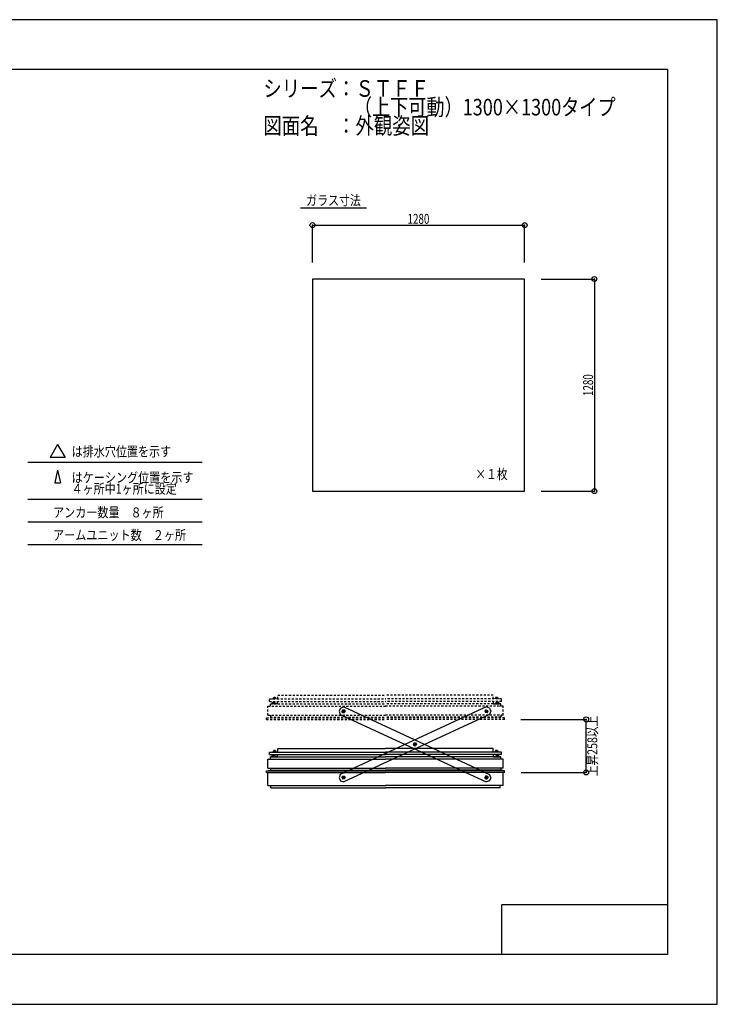
# Model space of a CAD drawing. Extents: x -210 to 210, y -148 to 148.
# Drawn here: x 0 to 210, y -148 to 148 of the extents above; entities that cross this region are included whole.
import ezdxf
from ezdxf.enums import TextEntityAlignment as Align

# ---------------------------------------------------------------- set-up
doc = ezdxf.new("R2010")
doc.units = 0
doc.header["$LTSCALE"] = 10
doc.header["$PDMODE"] = 32
doc.header["$PDSIZE"] = 1.5
doc.linetypes.add('DOT', pattern=[0.1125, 0.0625, -0.05])
for name, color, linetype in [('ガラス', 48, 'CONTINUOUS'), ('ゴム等', 63, 'CONTINUOUS'), ('ボルト／ビス', 64, 'CONTINUOUS'), ('型材断面', 47, 'CONTINUOUS'), ('寸法', 80, 'CONTINUOUS'), ('文字', 79, 'CONTINUOUS'), ('補助線', 16, 'DOT'), ('通り芯', 15, 'CONTINUOUS')]:
    doc.layers.add(name, color=color, linetype=linetype)
doc.styles.add('TextStyle03', font='MONOTXT', dxfattribs={"height": 1, "bigfont": 'BIGFONT'})

# ---------------------------------------------------------------- blocks, each defined once
blk = doc.blocks.new('*GRP_0001')
at = {"layer": '型材断面', "linetype": 'CONTINUOUS'}
for p, q in [((-185, -133.5), (-185, 133.5)), ((195, 133.5), (-185, 133.5)), ((195, 133.5), (195, -133.5)), ((145, -133.5), (145, -118.5)), ((195, -118.5), (145, -118.5)), ((195, -133.5), (-185, -133.5))]:
    blk.add_line(p, q, dxfattribs=at)
blk = doc.blocks.new('M8横', base_point=(-88.370132, 140.837665))
at = {"layer": 'ボルト／ビス'}
for p, q in [((-95.370132, 146.337665), (-95.870132, 145.837665)), ((-95.870132, 140.837665), (-95.870132, 145.837665)), ((-95.870132, 140.837665), (-80.870132, 140.837665)), ((-95.370132, 146.337665), (-81.370132, 146.337665)), ((-92.120132, 140.837665), (-92.120132, 145.837665)), ((-84.620132, 140.837665), (-84.620132, 145.837665)), ((-80.870132, 145.837665), (-81.370132, 146.337665)), ((-80.870132, 140.837665), (-80.870132, 145.837665))]:
    blk.add_line(p, q, dxfattribs=at)
for points in [[(-91.620132, 146.337665), (-92.120132, 145.837665), (-92.620132, 146.337665)], [(-84.120132, 146.337665), (-84.620132, 145.837665), (-85.120132, 146.337665)]]:
    blk.add_lwpolyline(points, dxfattribs=at)
blk = doc.blocks.new('*GRP_0046')
at = {"layer": 'ボルト／ビス', "linetype": 'CONTINUOUS'}
for p, q in [((143.050852, -73.74637), (143.050852, -73.87137)), ((143.050852, -73.74637), (144.300852, -73.74637)), ((143.050852, -73.87137), (144.300852, -73.87137)), ((144.225852, -73.68637), (143.125852, -73.68637)), ((143.125852, -73.68637), (143.125852, -73.74637)), ((143.475852, -73.371372), (143.500852, -73.346372)), ((143.875852, -73.371372), (143.475852, -73.371372)), ((143.475852, -73.371372), (143.475852, -73.41137)), ((143.850852, -73.346372), (143.500852, -73.346372)), ((143.500852, -73.346372), (143.500852, -73.41137)), ((143.675852, -73.76137), (143.675852, -73.68637)), ((143.850852, -73.346372), (143.875852, -73.371372)), ((143.850852, -73.346372), (143.850852, -73.41137)), ((143.875852, -73.371372), (143.875852, -73.41137)), ((144.225852, -73.68637), (144.225852, -73.74637)), ((144.300852, -73.87137), (144.300852, -73.74637))]:
    blk.add_line(p, q, dxfattribs=at)
at = {"layer": 'ゴム等', "linetype": 'CONTINUOUS', "xscale": 0.05, "yscale": -0.05, "rotation": 180}
blk.add_blockref('M8横', (143.675852, -73.68637), dxfattribs=at)
blk = doc.blocks.new('*GRP_0047')
at = {"layer": 'ボルト／ビス', "linetype": 'CONTINUOUS'}
for p, q in [((143.985855, -72.29662), (142.885855, -72.29662)), ((142.885855, -72.29662), (142.885855, -72.39662)), ((143.985855, -72.39662), (142.885855, -72.39662)), ((143.885855, -72.24662), (142.985855, -72.24662)), ((142.985855, -72.24662), (142.985855, -72.29662)), ((143.735855, -72.14662), (143.135855, -72.14662)), ((143.135855, -72.14662), (143.135855, -72.24662)), ((143.72453, -72.14662), (143.14718, -72.14662)), ((143.735855, -72.14662), (143.735855, -72.24662)), ((143.885855, -72.24662), (143.885855, -72.29662)), ((143.985855, -72.39662), (143.985855, -72.29662))]:
    blk.add_line(p, q, dxfattribs=at)
at = {"layer": 'ボルト／ビス', "color": 64, "linetype": 'CONTINUOUS'}
for p, q in [((143.195292, -71.94662), (143.14718, -71.964132)), ((143.14718, -71.964132), (143.14718, -72.14662)), ((143.676418, -71.94662), (143.195292, -71.94662)), ((143.291518, -71.964132), (143.291518, -72.14662)), ((143.580192, -71.964132), (143.580192, -72.14662)), ((143.676418, -71.94662), (143.72453, -71.964132)), ((143.72453, -71.964132), (143.72453, -72.14662))]:
    blk.add_line(p, q, dxfattribs=at)
for centre, radius, start, end in [((143.219349, -72.104088), 0.157468, 62.721967, 90), ((143.435855, -72.550224), 0.603603, 76.165015, 103.834998), ((143.652362, -72.104088), 0.157468, 90, 117.278033)]:
    blk.add_arc(centre, radius, start, end, dxfattribs=at)
blk = doc.blocks.new('*GRP_0048')
at = {"layer": 'ボルト／ビス', "linetype": 'CONTINUOUS'}
for p, q in [((75.571773, -73.87137), (75.571773, -73.74637)), ((76.821773, -73.74637), (75.571773, -73.74637)), ((76.821773, -73.87137), (75.571773, -73.87137)), ((75.646773, -73.68637), (76.746773, -73.68637)), ((75.646773, -73.68637), (75.646773, -73.74637)), ((76.021773, -73.346372), (75.996773, -73.371372)), ((75.996773, -73.371372), (76.396773, -73.371372)), ((75.996773, -73.371372), (75.996773, -73.41137)), ((76.021773, -73.346372), (76.371773, -73.346372)), ((76.021773, -73.346372), (76.021773, -73.41137)), ((76.196773, -73.76137), (76.196773, -73.68637)), ((76.396773, -73.371372), (76.371773, -73.346372)), ((76.371773, -73.346372), (76.371773, -73.41137)), ((76.396773, -73.371372), (76.396773, -73.41137)), ((76.746773, -73.68637), (76.746773, -73.74637)), ((76.821773, -73.74637), (76.821773, -73.87137))]:
    blk.add_line(p, q, dxfattribs=at)
at = {"layer": 'ゴム等', "linetype": 'CONTINUOUS', "xscale": 0.05, "yscale": 0.05}
blk.add_blockref('M8横', (76.196773, -73.68637), dxfattribs=at)
blk = doc.blocks.new('*GRP_0049')
at = {"layer": 'ボルト／ビス', "linetype": 'CONTINUOUS'}
for p, q in [((75.88677, -72.39662), (75.88677, -72.29662)), ((75.88677, -72.29662), (76.98677, -72.29662)), ((75.88677, -72.39662), (76.98677, -72.39662)), ((75.98677, -72.24662), (75.98677, -72.29662)), ((75.98677, -72.24662), (76.88677, -72.24662)), ((76.13677, -72.14662), (76.13677, -72.24662)), ((76.13677, -72.14662), (76.73677, -72.14662)), ((76.148095, -72.14662), (76.725445, -72.14662)), ((76.73677, -72.14662), (76.73677, -72.24662)), ((76.88677, -72.24662), (76.88677, -72.29662)), ((76.98677, -72.29662), (76.98677, -72.39662))]:
    blk.add_line(p, q, dxfattribs=at)
at = {"layer": 'ボルト／ビス', "color": 64, "linetype": 'CONTINUOUS'}
for p, q in [((76.196207, -71.94662), (76.148095, -71.964132)), ((76.148095, -71.964132), (76.148095, -72.14662)), ((76.196207, -71.94662), (76.677333, -71.94662)), ((76.292432, -71.964132), (76.292432, -72.14662)), ((76.581107, -71.964132), (76.581107, -72.14662)), ((76.677333, -71.94662), (76.725445, -71.964132)), ((76.725445, -71.964132), (76.725445, -72.14662))]:
    blk.add_line(p, q, dxfattribs=at)
for centre, radius, start, end in [((76.220263, -72.104088), 0.157468, 62.721967, 90), ((76.436769, -72.550224), 0.603603, 76.165002, 103.834985), ((76.653276, -72.104088), 0.157468, 90, 117.278033)]:
    blk.add_arc(centre, radius, start, end, dxfattribs=at)
blk = doc.blocks.new('*GRP_0051')
at = {"layer": 'ボルト／ビス', "linetype": 'DOT'}
for p, q in [((143.050852, -73.74637), (143.050852, -73.87137)), ((143.050852, -73.74637), (144.300852, -73.74637)), ((143.050852, -73.87137), (144.300852, -73.87137)), ((144.225852, -73.68637), (143.125852, -73.68637)), ((143.125852, -73.68637), (143.125852, -73.74637)), ((143.475852, -73.371372), (143.500852, -73.346372)), ((143.875852, -73.371372), (143.475852, -73.371372)), ((143.475852, -73.371372), (143.475852, -73.41137)), ((143.850852, -73.346372), (143.500852, -73.346372)), ((143.500852, -73.346372), (143.500852, -73.41137)), ((143.675852, -73.76137), (143.675852, -73.68637)), ((143.850852, -73.346372), (143.875852, -73.371372)), ((143.850852, -73.346372), (143.850852, -73.41137)), ((143.875852, -73.371372), (143.875852, -73.41137)), ((144.225852, -73.68637), (144.225852, -73.74637)), ((144.300852, -73.87137), (144.300852, -73.74637))]:
    blk.add_line(p, q, dxfattribs=at)
at = {"layer": 'ゴム等', "linetype": 'DOT', "xscale": 0.05, "yscale": -0.05, "rotation": 180}
blk.add_blockref('M8横', (143.675852, -73.68637), dxfattribs=at)
blk = doc.blocks.new('*GRP_0052')
at = {"layer": 'ボルト／ビス', "linetype": 'DOT'}
for p, q in [((143.985855, -72.29662), (142.885855, -72.29662)), ((142.885855, -72.29662), (142.885855, -72.39662)), ((143.985855, -72.39662), (142.885855, -72.39662)), ((143.885855, -72.24662), (142.985855, -72.24662)), ((142.985855, -72.24662), (142.985855, -72.29662)), ((143.735855, -72.14662), (143.135855, -72.14662)), ((143.135855, -72.14662), (143.135855, -72.24662)), ((143.72453, -72.14662), (143.14718, -72.14662)), ((143.735855, -72.14662), (143.735855, -72.24662)), ((143.885855, -72.24662), (143.885855, -72.29662)), ((143.985855, -72.39662), (143.985855, -72.29662))]:
    blk.add_line(p, q, dxfattribs=at)
at = {"layer": 'ボルト／ビス', "color": 64, "linetype": 'DOT'}
for p, q in [((143.195292, -71.94662), (143.14718, -71.964132)), ((143.14718, -71.964132), (143.14718, -72.14662)), ((143.676418, -71.94662), (143.195292, -71.94662)), ((143.291518, -71.964132), (143.291518, -72.14662)), ((143.580192, -71.964132), (143.580192, -72.14662)), ((143.676418, -71.94662), (143.72453, -71.964132)), ((143.72453, -71.964132), (143.72453, -72.14662))]:
    blk.add_line(p, q, dxfattribs=at)
for centre, radius, start, end in [((143.219349, -72.104088), 0.157468, 62.721967, 90), ((143.435855, -72.550223), 0.603603, 76.165015, 103.834998), ((143.652362, -72.104088), 0.157468, 90, 117.278033)]:
    blk.add_arc(centre, radius, start, end, dxfattribs=at)
blk = doc.blocks.new('*GRP_0053')
at = {"layer": 'ボルト／ビス', "linetype": 'DOT'}
for p, q in [((75.571773, -73.87137), (75.571773, -73.74637)), ((76.821773, -73.74637), (75.571773, -73.74637)), ((76.821773, -73.87137), (75.571773, -73.87137)), ((75.646773, -73.68637), (76.746773, -73.68637)), ((75.646773, -73.68637), (75.646773, -73.74637)), ((76.021773, -73.346372), (75.996773, -73.371372)), ((75.996773, -73.371372), (76.396773, -73.371372)), ((75.996773, -73.371372), (75.996773, -73.41137)), ((76.021773, -73.346372), (76.371773, -73.346372)), ((76.021773, -73.346372), (76.021773, -73.41137)), ((76.196773, -73.76137), (76.196773, -73.68637)), ((76.396773, -73.371372), (76.371773, -73.346372)), ((76.371773, -73.346372), (76.371773, -73.41137)), ((76.396773, -73.371372), (76.396773, -73.41137)), ((76.746773, -73.68637), (76.746773, -73.74637)), ((76.821773, -73.74637), (76.821773, -73.87137))]:
    blk.add_line(p, q, dxfattribs=at)
at = {"layer": 'ゴム等', "linetype": 'DOT', "xscale": 0.05, "yscale": 0.05}
blk.add_blockref('M8横', (76.196773, -73.68637), dxfattribs=at)
blk = doc.blocks.new('*GRP_0054')
at = {"layer": 'ボルト／ビス', "linetype": 'DOT'}
for p, q in [((75.88677, -72.39662), (75.88677, -72.29662)), ((75.88677, -72.29662), (76.98677, -72.29662)), ((75.88677, -72.39662), (76.98677, -72.39662)), ((75.98677, -72.24662), (75.98677, -72.29662)), ((75.98677, -72.24662), (76.88677, -72.24662)), ((76.13677, -72.14662), (76.13677, -72.24662)), ((76.13677, -72.14662), (76.73677, -72.14662)), ((76.148095, -72.14662), (76.725445, -72.14662)), ((76.73677, -72.14662), (76.73677, -72.24662)), ((76.88677, -72.24662), (76.88677, -72.29662)), ((76.98677, -72.29662), (76.98677, -72.39662))]:
    blk.add_line(p, q, dxfattribs=at)
at = {"layer": 'ボルト／ビス', "color": 64, "linetype": 'DOT'}
for p, q in [((76.196207, -71.94662), (76.148095, -71.964132)), ((76.148095, -71.964132), (76.148095, -72.14662)), ((76.196207, -71.94662), (76.677333, -71.94662)), ((76.292432, -71.964132), (76.292432, -72.14662)), ((76.581107, -71.964132), (76.581107, -72.14662)), ((76.677333, -71.94662), (76.725445, -71.964132)), ((76.725445, -71.964132), (76.725445, -72.14662))]:
    blk.add_line(p, q, dxfattribs=at)
for centre, radius, start, end in [((76.220263, -72.104088), 0.157468, 62.721967, 90), ((76.436769, -72.550223), 0.603603, 76.165002, 103.834985), ((76.653276, -72.104088), 0.157468, 90, 117.278033)]:
    blk.add_arc(centre, radius, start, end, dxfattribs=at)
blk = doc.blocks.new('*GRP_0050')
at = {"layer": '型材断面', "linetype": 'DOT'}
for p, q in [((74.936312, -73.14662), (74.936312, -72.39662)), ((74.936312, -72.39662), (109.936312, -72.39662)), ((74.936312, -73.14662), (75.011312, -73.14662)), ((74.936312, -73.14662), (109.936312, -73.14662)), ((77.36177, -73.87137), (75.19177, -73.87137)), ((75.19177, -74.54637), (75.19177, -73.87137)), ((75.19177, -73.87137), (109.936312, -73.87137)), ((77.36177, -73.87137), (77.36177, -73.14662)), ((77.436312, -72.39662), (77.436312, -71.29662)), ((77.436312, -71.29662), (109.936312, -71.29662)), ((142.436312, -71.29662), (109.936312, -71.29662)), ((144.936312, -72.39662), (109.936312, -72.39662)), ((144.936312, -73.14662), (109.936312, -73.14662)), ((144.680855, -73.87137), (109.936312, -73.87137)), ((142.436312, -72.39662), (142.436312, -71.29662)), ((142.510855, -73.87137), (142.510855, -73.14662)), ((142.510855, -73.87137), (144.680855, -73.87137)), ((144.680855, -74.54637), (144.680855, -73.87137)), ((144.936312, -73.14662), (144.861313, -73.14662)), ((144.936312, -73.14662), (144.936312, -72.39662)), ((74.48677, -74.54637), (109.936312, -74.54637)), ((145.385855, -74.54637), (109.936312, -74.54637)), ((74.01677, -78.055408), (109.936312, -78.055408)), ((74.01677, -78.555408), (109.936312, -78.555408)), ((74.48677, -77.29637), (109.936312, -77.29637)), ((75.19177, -77.905407), (109.936312, -77.905407)), ((145.385855, -77.29637), (109.936312, -77.29637)), ((144.680855, -77.905407), (109.936312, -77.905407)), ((145.855855, -78.055408), (109.936312, -78.055408)), ((145.855855, -78.555408), (109.936312, -78.555408))]:
    blk.add_line(p, q, dxfattribs=at)
at = {"layer": '型材断面', "color": 47, "linetype": 'DOT'}
for p, q in [((74.48677, -77.29637), (74.48677, -74.54637)), ((145.385855, -77.29637), (145.385855, -74.54637)), ((74.01677, -78.055408), (75.19177, -77.905407)), ((74.01677, -78.555408), (74.01677, -78.055408)), ((74.09177, -78.555408), (74.01677, -78.555408)), ((75.19177, -77.29637), (75.19177, -77.905407)), ((144.680855, -77.29637), (144.680855, -77.905407)), ((145.855855, -78.055408), (144.680855, -77.905407)), ((145.780855, -78.555408), (145.855855, -78.555408)), ((145.855855, -78.555408), (145.855855, -78.055408))]:
    blk.add_line(p, q, dxfattribs=at)
at = {"layer": '型材断面', "linetype": 'DOT'}
for name in ['*GRP_0053', '*GRP_0054', '*GRP_0052', '*GRP_0051']:
    blk.add_blockref(name, (0, 0), dxfattribs=at)
blk = doc.blocks.new('*GRP_0056')
at = {"layer": 'ボルト／ビス', "linetype": 'DOT'}
for p, q in [((143.050852, -57.74637), (143.050852, -57.87137)), ((143.050852, -57.74637), (144.300852, -57.74637)), ((143.050852, -57.87137), (144.300852, -57.87137)), ((144.225852, -57.68637), (143.125852, -57.68637)), ((143.125852, -57.68637), (143.125852, -57.74637)), ((143.475852, -57.371372), (143.500852, -57.346372)), ((143.875852, -57.371372), (143.475852, -57.371372)), ((143.475852, -57.371372), (143.475852, -57.41137)), ((143.850852, -57.346372), (143.500852, -57.346372)), ((143.500852, -57.346372), (143.500852, -57.41137)), ((143.675852, -57.76137), (143.675852, -57.68637)), ((143.850852, -57.346372), (143.875852, -57.371372)), ((143.850852, -57.346372), (143.850852, -57.41137)), ((143.875852, -57.371372), (143.875852, -57.41137)), ((144.225852, -57.68637), (144.225852, -57.74637)), ((144.300852, -57.87137), (144.300852, -57.74637))]:
    blk.add_line(p, q, dxfattribs=at)
at = {"layer": 'ゴム等', "linetype": 'DOT', "xscale": 0.05, "yscale": -0.05, "rotation": 180}
blk.add_blockref('M8横', (143.675852, -57.68637), dxfattribs=at)
blk = doc.blocks.new('*GRP_0057')
at = {"layer": 'ボルト／ビス', "linetype": 'DOT'}
for p, q in [((143.985855, -56.29662), (142.885855, -56.29662)), ((142.885855, -56.29662), (142.885855, -56.39662)), ((143.985855, -56.39662), (142.885855, -56.39662)), ((143.885855, -56.24662), (142.985855, -56.24662)), ((142.985855, -56.24662), (142.985855, -56.29662)), ((143.735855, -56.14662), (143.135855, -56.14662)), ((143.135855, -56.14662), (143.135855, -56.24662)), ((143.72453, -56.14662), (143.14718, -56.14662)), ((143.735855, -56.14662), (143.735855, -56.24662)), ((143.885855, -56.24662), (143.885855, -56.29662)), ((143.985855, -56.39662), (143.985855, -56.29662))]:
    blk.add_line(p, q, dxfattribs=at)
at = {"layer": 'ボルト／ビス', "color": 64, "linetype": 'DOT'}
for p, q in [((143.195292, -55.94662), (143.14718, -55.964132)), ((143.14718, -55.964132), (143.14718, -56.14662)), ((143.676418, -55.94662), (143.195292, -55.94662)), ((143.291518, -55.964132), (143.291518, -56.14662)), ((143.580192, -55.964132), (143.580192, -56.14662)), ((143.676418, -55.94662), (143.72453, -55.964132)), ((143.72453, -55.964132), (143.72453, -56.14662))]:
    blk.add_line(p, q, dxfattribs=at)
for centre, radius, start, end in [((143.219349, -56.104089), 0.157468, 62.721967, 90), ((143.435855, -56.550225), 0.603603, 76.165015, 103.834998), ((143.652362, -56.104089), 0.157468, 90, 117.278033)]:
    blk.add_arc(centre, radius, start, end, dxfattribs=at)
blk = doc.blocks.new('*GRP_0058')
at = {"layer": 'ボルト／ビス', "linetype": 'DOT'}
for p, q in [((75.571773, -57.87137), (75.571773, -57.74637)), ((76.821773, -57.74637), (75.571773, -57.74637)), ((76.821773, -57.87137), (75.571773, -57.87137)), ((75.646773, -57.68637), (76.746773, -57.68637)), ((75.646773, -57.68637), (75.646773, -57.74637)), ((76.021773, -57.346372), (75.996773, -57.371372)), ((75.996773, -57.371372), (76.396773, -57.371372)), ((75.996773, -57.371372), (75.996773, -57.41137)), ((76.021773, -57.346372), (76.371773, -57.346372)), ((76.021773, -57.346372), (76.021773, -57.41137)), ((76.196773, -57.76137), (76.196773, -57.68637)), ((76.396773, -57.371372), (76.371773, -57.346372)), ((76.371773, -57.346372), (76.371773, -57.41137)), ((76.396773, -57.371372), (76.396773, -57.41137)), ((76.746773, -57.68637), (76.746773, -57.74637)), ((76.821773, -57.74637), (76.821773, -57.87137))]:
    blk.add_line(p, q, dxfattribs=at)
at = {"layer": 'ゴム等', "linetype": 'DOT', "xscale": 0.05, "yscale": 0.05}
blk.add_blockref('M8横', (76.196773, -57.68637), dxfattribs=at)
blk = doc.blocks.new('*GRP_0059')
at = {"layer": 'ボルト／ビス', "linetype": 'DOT'}
for p, q in [((75.88677, -56.39662), (75.88677, -56.29662)), ((75.88677, -56.29662), (76.98677, -56.29662)), ((75.88677, -56.39662), (76.98677, -56.39662)), ((75.98677, -56.24662), (75.98677, -56.29662)), ((75.98677, -56.24662), (76.88677, -56.24662)), ((76.13677, -56.14662), (76.13677, -56.24662)), ((76.13677, -56.14662), (76.73677, -56.14662)), ((76.148095, -56.14662), (76.725445, -56.14662)), ((76.73677, -56.14662), (76.73677, -56.24662)), ((76.88677, -56.24662), (76.88677, -56.29662)), ((76.98677, -56.29662), (76.98677, -56.39662))]:
    blk.add_line(p, q, dxfattribs=at)
at = {"layer": 'ボルト／ビス', "color": 64, "linetype": 'DOT'}
for p, q in [((76.196207, -55.94662), (76.148095, -55.964132)), ((76.148095, -55.964132), (76.148095, -56.14662)), ((76.196207, -55.94662), (76.677333, -55.94662)), ((76.292432, -55.964132), (76.292432, -56.14662)), ((76.581107, -55.964132), (76.581107, -56.14662)), ((76.677333, -55.94662), (76.725445, -55.964132)), ((76.725445, -55.964132), (76.725445, -56.14662))]:
    blk.add_line(p, q, dxfattribs=at)
for centre, radius, start, end in [((76.220263, -56.104089), 0.157468, 62.721967, 90), ((76.436769, -56.550225), 0.603603, 76.165002, 103.834985), ((76.653276, -56.104089), 0.157468, 90, 117.278033)]:
    blk.add_arc(centre, radius, start, end, dxfattribs=at)
blk = doc.blocks.new('*GRP_0061')
at = {"layer": 'ボルト／ビス', "linetype": 'DOT'}
for p, q in [((143.050852, -57.74637), (143.050852, -57.87137)), ((143.050852, -57.74637), (144.300852, -57.74637)), ((143.050852, -57.87137), (144.300852, -57.87137)), ((144.225852, -57.68637), (143.125852, -57.68637)), ((143.125852, -57.68637), (143.125852, -57.74637)), ((143.475852, -57.371372), (143.500852, -57.346372)), ((143.875852, -57.371372), (143.475852, -57.371372)), ((143.475852, -57.371372), (143.475852, -57.41137)), ((143.850852, -57.346372), (143.500852, -57.346372)), ((143.500852, -57.346372), (143.500852, -57.41137)), ((143.675852, -57.76137), (143.675852, -57.68637)), ((143.850852, -57.346372), (143.875852, -57.371372)), ((143.850852, -57.346372), (143.850852, -57.41137)), ((143.875852, -57.371372), (143.875852, -57.41137)), ((144.225852, -57.68637), (144.225852, -57.74637)), ((144.300852, -57.87137), (144.300852, -57.74637))]:
    blk.add_line(p, q, dxfattribs=at)
at = {"layer": 'ゴム等', "linetype": 'DOT', "xscale": 0.05, "yscale": -0.05, "rotation": 180}
blk.add_blockref('M8横', (143.675852, -57.68637), dxfattribs=at)
blk = doc.blocks.new('*GRP_0062')
at = {"layer": 'ボルト／ビス', "linetype": 'DOT'}
for p, q in [((143.985855, -56.29662), (142.885855, -56.29662)), ((142.885855, -56.29662), (142.885855, -56.39662)), ((143.985855, -56.39662), (142.885855, -56.39662)), ((143.885855, -56.24662), (142.985855, -56.24662)), ((142.985855, -56.24662), (142.985855, -56.29662)), ((143.735855, -56.14662), (143.135855, -56.14662)), ((143.135855, -56.14662), (143.135855, -56.24662)), ((143.72453, -56.14662), (143.14718, -56.14662)), ((143.735855, -56.14662), (143.735855, -56.24662)), ((143.885855, -56.24662), (143.885855, -56.29662)), ((143.985855, -56.39662), (143.985855, -56.29662))]:
    blk.add_line(p, q, dxfattribs=at)
at = {"layer": 'ボルト／ビス', "color": 64, "linetype": 'DOT'}
for p, q in [((143.195292, -55.94662), (143.14718, -55.964132)), ((143.14718, -55.964132), (143.14718, -56.14662)), ((143.676418, -55.94662), (143.195292, -55.94662)), ((143.291518, -55.964132), (143.291518, -56.14662)), ((143.580192, -55.964132), (143.580192, -56.14662)), ((143.676418, -55.94662), (143.72453, -55.964132)), ((143.72453, -55.964132), (143.72453, -56.14662))]:
    blk.add_line(p, q, dxfattribs=at)
for centre, radius, start, end in [((143.219349, -56.104088), 0.157468, 62.721967, 90), ((143.435855, -56.550224), 0.603603, 76.165015, 103.834998), ((143.652362, -56.104088), 0.157468, 90, 117.278033)]:
    blk.add_arc(centre, radius, start, end, dxfattribs=at)
blk = doc.blocks.new('*GRP_0063')
at = {"layer": 'ボルト／ビス', "linetype": 'DOT'}
for p, q in [((75.571773, -57.87137), (75.571773, -57.74637)), ((76.821773, -57.74637), (75.571773, -57.74637)), ((76.821773, -57.87137), (75.571773, -57.87137)), ((75.646773, -57.68637), (76.746773, -57.68637)), ((75.646773, -57.68637), (75.646773, -57.74637)), ((76.021773, -57.346372), (75.996773, -57.371372)), ((75.996773, -57.371372), (76.396773, -57.371372)), ((75.996773, -57.371372), (75.996773, -57.41137)), ((76.021773, -57.346372), (76.371773, -57.346372)), ((76.021773, -57.346372), (76.021773, -57.41137)), ((76.196773, -57.76137), (76.196773, -57.68637)), ((76.396773, -57.371372), (76.371773, -57.346372)), ((76.371773, -57.346372), (76.371773, -57.41137)), ((76.396773, -57.371372), (76.396773, -57.41137)), ((76.746773, -57.68637), (76.746773, -57.74637)), ((76.821773, -57.74637), (76.821773, -57.87137))]:
    blk.add_line(p, q, dxfattribs=at)
at = {"layer": 'ゴム等', "linetype": 'DOT', "xscale": 0.05, "yscale": 0.05}
blk.add_blockref('M8横', (76.196773, -57.68637), dxfattribs=at)
blk = doc.blocks.new('*GRP_0064')
at = {"layer": 'ボルト／ビス', "linetype": 'DOT'}
for p, q in [((75.88677, -56.39662), (75.88677, -56.29662)), ((75.88677, -56.29662), (76.98677, -56.29662)), ((75.88677, -56.39662), (76.98677, -56.39662)), ((75.98677, -56.24662), (75.98677, -56.29662)), ((75.98677, -56.24662), (76.88677, -56.24662)), ((76.13677, -56.14662), (76.13677, -56.24662)), ((76.13677, -56.14662), (76.73677, -56.14662)), ((76.148095, -56.14662), (76.725445, -56.14662)), ((76.73677, -56.14662), (76.73677, -56.24662)), ((76.88677, -56.24662), (76.88677, -56.29662)), ((76.98677, -56.29662), (76.98677, -56.39662))]:
    blk.add_line(p, q, dxfattribs=at)
at = {"layer": 'ボルト／ビス', "color": 64, "linetype": 'DOT'}
for p, q in [((76.196207, -55.94662), (76.148095, -55.964132)), ((76.148095, -55.964132), (76.148095, -56.14662)), ((76.196207, -55.94662), (76.677333, -55.94662)), ((76.292432, -55.964132), (76.292432, -56.14662)), ((76.581107, -55.964132), (76.581107, -56.14662)), ((76.677333, -55.94662), (76.725445, -55.964132)), ((76.725445, -55.964132), (76.725445, -56.14662))]:
    blk.add_line(p, q, dxfattribs=at)
for centre, radius, start, end in [((76.220263, -56.104088), 0.157468, 62.721967, 90), ((76.436769, -56.550224), 0.603603, 76.165002, 103.834985), ((76.653276, -56.104088), 0.157468, 90, 117.278033)]:
    blk.add_arc(centre, radius, start, end, dxfattribs=at)
blk = doc.blocks.new('*GRP_0060')
at = {"layer": '型材断面', "linetype": 'DOT'}
for p, q in [((74.936312, -57.14662), (74.936312, -56.39662)), ((74.936312, -56.39662), (109.936312, -56.39662)), ((77.436312, -56.39662), (77.436312, -55.29662)), ((77.436312, -55.29662), (109.936312, -55.29662)), ((142.436312, -55.29662), (109.936312, -55.29662)), ((144.936312, -56.39662), (109.936312, -56.39662)), ((142.436312, -56.39662), (142.436312, -55.29662)), ((144.936312, -57.14662), (144.936312, -56.39662)), ((74.48677, -58.54637), (109.936312, -58.54637)), ((74.936312, -57.14662), (75.011312, -57.14662)), ((74.936312, -57.14662), (109.936312, -57.14662)), ((77.36177, -57.87137), (75.19177, -57.87137)), ((75.19177, -58.54637), (75.19177, -57.87137)), ((75.19177, -57.87137), (109.936312, -57.87137)), ((77.36177, -57.87137), (77.36177, -57.14662)), ((144.936312, -57.14662), (109.936312, -57.14662)), ((144.680855, -57.87137), (109.936312, -57.87137)), ((145.385855, -58.54637), (109.936312, -58.54637)), ((142.510855, -57.87137), (142.510855, -57.14662)), ((142.510855, -57.87137), (144.680855, -57.87137)), ((144.680855, -58.54637), (144.680855, -57.87137)), ((144.936312, -57.14662), (144.861313, -57.14662)), ((74.01677, -62.055408), (109.936312, -62.055408)), ((74.48677, -61.29637), (109.936312, -61.29637)), ((75.19177, -61.905408), (109.936312, -61.905408)), ((145.385855, -61.29637), (109.936312, -61.29637)), ((144.680855, -61.905408), (109.936312, -61.905408)), ((145.855855, -62.055408), (109.936312, -62.055408)), ((74.01677, -62.555408), (109.936312, -62.555408)), ((145.855855, -62.555408), (109.936312, -62.555408))]:
    blk.add_line(p, q, dxfattribs=at)
at = {"layer": '型材断面', "color": 47, "linetype": 'DOT'}
for p, q in [((74.48677, -61.29637), (74.48677, -58.54637)), ((145.385855, -61.29637), (145.385855, -58.54637)), ((74.01677, -62.055408), (75.19177, -61.905408)), ((74.01677, -62.555408), (74.01677, -62.055408)), ((75.19177, -61.29637), (75.19177, -61.905408)), ((144.680855, -61.29637), (144.680855, -61.905408)), ((145.855855, -62.055408), (144.680855, -61.905408)), ((145.855855, -62.555408), (145.855855, -62.055408)), ((74.09177, -62.555408), (74.01677, -62.555408)), ((145.780855, -62.555408), (145.855855, -62.555408))]:
    blk.add_line(p, q, dxfattribs=at)
at = {"layer": '型材断面', "linetype": 'DOT'}
for name in ['*GRP_0064', '*GRP_0062', '*GRP_0063', '*GRP_0061']:
    blk.add_blockref(name, (0, 0), dxfattribs=at)
blk = doc.blocks.new('*GRP_0055')
at = {"layer": '型材断面', "linetype": 'DOT'}
for p, q in [((74.936312, -57.14662), (74.936312, -56.39662)), ((74.936312, -56.39662), (109.936312, -56.39662)), ((77.436312, -56.39662), (77.436312, -55.29662)), ((77.436312, -55.29662), (109.936312, -55.29662)), ((142.436312, -55.29662), (109.936312, -55.29662)), ((144.936312, -56.39662), (109.936312, -56.39662)), ((142.436312, -56.39662), (142.436312, -55.29662)), ((144.936312, -57.14662), (144.936312, -56.39662)), ((74.48677, -58.54637), (109.936312, -58.54637)), ((74.936312, -57.14662), (75.011312, -57.14662)), ((74.936312, -57.14662), (109.936312, -57.14662)), ((77.36177, -57.87137), (75.19177, -57.87137)), ((75.19177, -58.54637), (75.19177, -57.87137)), ((75.19177, -57.87137), (109.936312, -57.87137)), ((77.36177, -57.87137), (77.36177, -57.14662)), ((144.936312, -57.14662), (109.936312, -57.14662)), ((144.680855, -57.87137), (109.936312, -57.87137)), ((145.385855, -58.54637), (109.936312, -58.54637)), ((142.510855, -57.87137), (142.510855, -57.14662)), ((142.510855, -57.87137), (144.680855, -57.87137)), ((144.680855, -58.54637), (144.680855, -57.87137)), ((144.936312, -57.14662), (144.861313, -57.14662)), ((74.01677, -62.055408), (109.936312, -62.055408)), ((74.48677, -61.29637), (109.936312, -61.29637)), ((75.19177, -61.905408), (109.936312, -61.905408)), ((145.385855, -61.29637), (109.936312, -61.29637)), ((144.680855, -61.905408), (109.936312, -61.905408)), ((145.855855, -62.055408), (109.936312, -62.055408)), ((74.01677, -62.555408), (109.936312, -62.555408)), ((145.855855, -62.555408), (109.936312, -62.555408))]:
    blk.add_line(p, q, dxfattribs=at)
at = {"layer": '型材断面', "color": 47, "linetype": 'DOT'}
for p, q in [((74.48677, -61.29637), (74.48677, -58.54637)), ((145.385855, -61.29637), (145.385855, -58.54637)), ((74.01677, -62.055408), (75.19177, -61.905408)), ((74.01677, -62.555408), (74.01677, -62.055408)), ((75.19177, -61.29637), (75.19177, -61.905408)), ((144.680855, -61.29637), (144.680855, -61.905408)), ((145.855855, -62.055408), (144.680855, -61.905408)), ((145.855855, -62.555408), (145.855855, -62.055408)), ((74.09177, -62.555408), (74.01677, -62.555408)), ((145.780855, -62.555408), (145.855855, -62.555408))]:
    blk.add_line(p, q, dxfattribs=at)
at = {"layer": '型材断面', "linetype": 'DOT'}
for name in ['*GRP_0060', '*GRP_0059', '*GRP_0057', '*GRP_0058', '*GRP_0056']:
    blk.add_blockref(name, (0, 0), dxfattribs=at)
blk = doc.blocks.new('*GRP_0073')
at = {"layer": '補助線', "color": 64, "linetype": 'BYBLOCK'}
for p, q in [((97.366905, -60.173867), (97.140022, -60.068868)), ((97.305962, -60.007928), (97.200963, -60.234807))]:
    blk.add_line(p, q, dxfattribs=at)
blk = doc.blocks.new('*GRP_0067')
at = {"layer": 'ボルト／ビス', "color": 64, "linetype": 'CONTINUOUS'}
for p, q in [((96.987448, -59.743785), (96.79346, -60.162953)), ((97.059475, -60.540535), (96.79346, -60.162953)), ((97.447452, -59.7022), (96.987448, -59.743785)), ((97.059475, -60.540535), (97.519477, -60.498952)), ((97.447452, -59.7022), (97.713467, -60.079785)), ((97.713467, -60.079785), (97.519477, -60.498952))]:
    blk.add_line(p, q, dxfattribs=at)
blk.add_circle((97.253463, -60.121367), 0.4, dxfattribs=at)
at = {"layer": '補助線', "color": 64, "linetype": 'CONTINUOUS'}
blk.add_blockref('*GRP_0073', (0, 0), dxfattribs=at)
blk = doc.blocks.new('*GRP_0074')
at = {"layer": '補助線', "color": 64, "linetype": 'BYBLOCK'}
for p, q in [((140.247417, -80.01887), (140.474297, -80.12387)), ((140.413357, -79.95793), (140.308358, -80.18481))]:
    blk.add_line(p, q, dxfattribs=at)
blk = doc.blocks.new('*GRP_0068')
at = {"layer": 'ボルト／ビス', "color": 64, "linetype": 'CONTINUOUS'}
for p, q in [((140.094843, -79.693787), (139.900852, -80.112953)), ((140.166868, -80.490538), (139.900852, -80.112953)), ((140.554847, -79.652203), (140.094843, -79.693787)), ((140.554847, -79.652203), (140.820862, -80.029788)), ((140.820862, -80.029788), (140.626872, -80.448952)), ((140.166868, -80.490538), (140.626872, -80.448952))]:
    blk.add_line(p, q, dxfattribs=at)
blk.add_circle((140.360858, -80.07137), 0.4, dxfattribs=at)
at = {"layer": '補助線', "color": 64, "linetype": 'CONTINUOUS'}
blk.add_blockref('*GRP_0074', (0, 0), dxfattribs=at)
blk = doc.blocks.new('*GRP_0075')
at = {"layer": '補助線', "color": 64, "linetype": 'BYBLOCK'}
for p, q in [((118.9206, -70.14887), (118.69372, -70.04387)), ((118.85966, -69.982928), (118.75466, -70.20981))]:
    blk.add_line(p, q, dxfattribs=at)
blk = doc.blocks.new('*GRP_0069')
at = {"layer": 'ボルト／ビス', "color": 64, "linetype": 'CONTINUOUS'}
for p, q in [((118.541145, -69.718785), (118.347155, -70.137953)), ((118.61317, -70.515535), (118.347155, -70.137953)), ((119.00115, -69.677203), (118.541145, -69.718785)), ((118.61317, -70.515535), (119.073175, -70.473952)), ((119.00115, -69.677203), (119.267165, -70.054785)), ((119.267165, -70.054785), (119.073175, -70.473952))]:
    blk.add_line(p, q, dxfattribs=at)
blk.add_circle((118.80716, -70.09637), 0.4, dxfattribs=at)
at = {"layer": '補助線', "color": 64, "linetype": 'CONTINUOUS'}
blk.add_blockref('*GRP_0075', (0, 0), dxfattribs=at)
blk = doc.blocks.new('*GRP_0065')
at = {"layer": '型材断面', "linetype": 'CONTINUOUS'}
for p, q in [((96.329058, -59.142605), (95.909058, -60.05013)), ((96.329058, -59.142605), (97.324703, -58.776962)), ((97.324703, -58.776962), (141.33962, -79.146965)), ((95.909058, -60.05013), (96.274703, -61.045773)), ((96.274703, -61.045773), (140.28962, -81.415775)), ((141.705263, -80.142608), (141.285262, -81.050133)), ((141.33962, -79.146965), (141.705263, -80.142608)), ((141.285262, -81.050133), (140.28962, -81.415775))]:
    blk.add_line(p, q, dxfattribs=at)
at = {"layer": 'ボルト／ビス', "color": 64, "linetype": 'CONTINUOUS'}
for name in ['*GRP_0067', '*GRP_0069', '*GRP_0068']:
    blk.add_blockref(name, (0, 0), dxfattribs=at)
blk = doc.blocks.new('*GRP_0076')
at = {"layer": '補助線', "color": 64, "linetype": 'BYBLOCK'}
for p, q in [((140.247415, -60.173867), (140.474297, -60.068868)), ((140.308358, -60.007928), (140.413357, -60.234807))]:
    blk.add_line(p, q, dxfattribs=at)
blk = doc.blocks.new('*GRP_0070')
at = {"layer": 'ボルト／ビス', "color": 64, "linetype": 'CONTINUOUS'}
for p, q in [((140.166868, -59.7022), (139.900852, -60.079785)), ((139.900852, -60.079785), (140.094843, -60.498952)), ((140.554845, -60.540535), (140.094843, -60.498952)), ((140.166868, -59.7022), (140.626872, -59.743785)), ((140.554845, -60.540535), (140.82086, -60.162953)), ((140.626872, -59.743785), (140.82086, -60.162953))]:
    blk.add_line(p, q, dxfattribs=at)
blk.add_circle((140.360858, -60.121367), 0.4, dxfattribs=at)
at = {"layer": '補助線', "color": 64, "linetype": 'CONTINUOUS'}
blk.add_blockref('*GRP_0076', (0, 0), dxfattribs=at)
blk = doc.blocks.new('*GRP_0077')
at = {"layer": '補助線', "color": 64, "linetype": 'BYBLOCK'}
for p, q in [((97.366902, -80.01887), (97.140022, -80.12387)), ((97.200963, -79.95793), (97.305962, -80.18481))]:
    blk.add_line(p, q, dxfattribs=at)
blk = doc.blocks.new('*GRP_0071')
at = {"layer": 'ボルト／ビス', "color": 64, "linetype": 'CONTINUOUS'}
for p, q in [((97.059473, -79.652203), (96.793457, -80.029788)), ((96.793457, -80.029788), (96.987448, -80.448952)), ((97.059473, -79.652203), (97.519477, -79.693787)), ((97.447452, -80.490538), (97.713467, -80.112953)), ((97.519477, -79.693787), (97.713467, -80.112953)), ((97.447452, -80.490538), (96.987448, -80.448952))]:
    blk.add_line(p, q, dxfattribs=at)
blk.add_circle((97.253463, -80.07137), 0.4, dxfattribs=at)
at = {"layer": '補助線', "color": 64, "linetype": 'CONTINUOUS'}
blk.add_blockref('*GRP_0077', (0, 0), dxfattribs=at)
blk = doc.blocks.new('*GRP_0078')
at = {"layer": '補助線', "color": 64, "linetype": 'BYBLOCK'}
for p, q in [((118.69372, -70.14887), (118.9206, -70.04387)), ((118.75466, -69.982928), (118.85966, -70.20981))]:
    blk.add_line(p, q, dxfattribs=at)
blk = doc.blocks.new('*GRP_0072')
at = {"layer": 'ボルト／ビス', "color": 64, "linetype": 'CONTINUOUS'}
for p, q in [((118.61317, -69.677203), (118.347155, -70.054785)), ((118.347155, -70.054785), (118.541145, -70.473952)), ((119.00115, -70.515535), (118.541145, -70.473952)), ((118.61317, -69.677203), (119.073175, -69.718785)), ((119.00115, -70.515535), (119.267165, -70.137953)), ((119.073175, -69.718785), (119.267165, -70.137953))]:
    blk.add_line(p, q, dxfattribs=at)
blk.add_circle((118.80716, -70.09637), 0.4, dxfattribs=at)
at = {"layer": '補助線', "color": 64, "linetype": 'CONTINUOUS'}
blk.add_blockref('*GRP_0078', (0, 0), dxfattribs=at)
blk = doc.blocks.new('*GRP_0066')
at = {"layer": '型材断面', "linetype": 'CONTINUOUS'}
for p, q in [((140.289617, -58.776962), (96.2747, -79.146965)), ((141.285262, -59.142605), (140.289617, -58.776962)), ((141.285262, -59.142605), (141.705263, -60.05013)), ((141.339617, -61.045773), (97.3247, -81.415775)), ((141.705263, -60.05013), (141.339617, -61.045773)), ((96.2747, -79.146965), (95.909058, -80.142608)), ((95.909058, -80.142608), (96.329058, -81.050133)), ((96.329058, -81.050133), (97.3247, -81.415775))]:
    blk.add_line(p, q, dxfattribs=at)
at = {"layer": 'ボルト／ビス', "color": 64, "linetype": 'CONTINUOUS'}
for name in ['*GRP_0070', '*GRP_0072', '*GRP_0071']:
    blk.add_blockref(name, (0, 0), dxfattribs=at)
blk = doc.blocks.new('*DIM_0079')
at = {"layer": '寸法', "linetype": 'CONTINUOUS'}
for p, q in [((150.780855, -62.555408), (170.429975, -62.555408)), ((170.429975, -78.555408), (170.429975, -62.555408)), ((150.855855, -78.555408), (170.429975, -78.555408))]:
    blk.add_line(p, q, dxfattribs=at)
at = {"layer": '寸法'}
for p in [(170.429975, -62.555408), (170.429975, -78.555408)]:
    blk.add_point(p, dxfattribs=at)
at = {"layer": '寸法', "linetype": 'CONTINUOUS', "style": 'TextStyle03'}
blk.add_text('上昇258以上', height=3, rotation=90, dxfattribs=at).set_placement((173.8, -79.66875), (173.8, -61.48125), align=Align.FIT)
blk = doc.blocks.new('*DIM_0080')
at = {"layer": '寸法', "linetype": 'CONTINUOUS'}
for p, q in [((87.89061, 75.280877), (87.89061, 86.534678)), ((87.89061, 86.534678), (151.89061, 86.534678)), ((151.89061, 75.280877), (151.89061, 86.534678))]:
    blk.add_line(p, q, dxfattribs=at)
at = {"layer": '寸法'}
for p in [(87.89061, 86.534678), (151.89061, 86.534678)]:
    blk.add_point(p, dxfattribs=at)
at = {"layer": '寸法', "linetype": 'CONTINUOUS', "style": 'TextStyle03'}
blk.add_text('1280', height=3, dxfattribs=at).set_placement((116.59375, 86.925), (123.15625, 86.925), align=Align.FIT)
blk = doc.blocks.new('*DIM_0081')
at = {"layer": '寸法', "linetype": 'CONTINUOUS'}
for p, q in [((156.89061, 70.280877), (172.92131, 70.280877)), ((172.92131, 70.280877), (172.92131, 6.280877)), ((156.89061, 6.280877), (172.92131, 6.280877))]:
    blk.add_line(p, q, dxfattribs=at)
at = {"layer": '寸法'}
for p in [(172.92131, 70.280877), (172.92131, 6.280877)]:
    blk.add_point(p, dxfattribs=at)
at = {"layer": '寸法', "linetype": 'CONTINUOUS', "style": 'TextStyle03'}
blk.add_text('1280', height=3, rotation=90, dxfattribs=at).set_placement((172.525, 34.99375), (172.525, 41.55625), align=Align.FIT)

msp = doc.modelspace()

# ---------------------------------------------------------------- linework, layer by layer
at = {"layer": 'ガラス', "linetype": 'CONTINUOUS'}
msp.add_lwpolyline([(151.89061, 70.280877), (87.89061, 70.280877), (87.89061, 6.280877), (151.89061, 6.280877)], close=True, dxfattribs=at)
at = {"layer": '型材断面', "linetype": 'CONTINUOUS'}
for p, q in [((11.048102, 20.324287), (8.804658, 16.438528)), ((11.048102, 20.324287), (13.291547, 16.438528)), ((2.014222, 15.030635), (54.670903, 15.030635)), ((13.291547, 16.438528), (8.804658, 16.438528)), ((11.048102, 12.63474), (10.154018, 8.74898)), ((11.048102, 12.63474), (11.942187, 8.74898)), ((10.154018, 8.74898), (11.942187, 8.74898)), ((2.014222, 3.830643), (54.670903, 3.830643)), ((2.014222, -3.009303), (54.670903, -3.009303)), ((2.014222, -9.849248), (54.670903, -9.849248)), ((74.936312, -73.14662), (74.936312, -72.39662)), ((74.936312, -72.39662), (109.936312, -72.39662)), ((74.936312, -73.14662), (75.011312, -73.14662)), ((74.936312, -73.14662), (109.936312, -73.14662)), ((77.36177, -73.87137), (75.19177, -73.87137)), ((75.19177, -74.54637), (75.19177, -73.87137)), ((75.19177, -73.87137), (109.936312, -73.87137)), ((77.36177, -73.87137), (77.36177, -73.14662)), ((77.436312, -72.39662), (77.436312, -71.29662)), ((77.436312, -71.29662), (109.936312, -71.29662)), ((142.436312, -71.29662), (109.936312, -71.29662)), ((144.936312, -72.39662), (109.936312, -72.39662)), ((144.936312, -73.14662), (109.936312, -73.14662)), ((144.680855, -73.87137), (109.936312, -73.87137)), ((142.436312, -72.39662), (142.436312, -71.29662)), ((142.510855, -73.87137), (142.510855, -73.14662)), ((142.510855, -73.87137), (144.680855, -73.87137)), ((144.680855, -74.54637), (144.680855, -73.87137)), ((144.936312, -73.14662), (144.861313, -73.14662)), ((144.936312, -73.14662), (144.936312, -72.39662)), ((74.48677, -74.54637), (109.936312, -74.54637)), ((145.385855, -74.54637), (109.936312, -74.54637)), ((74.01677, -78.055408), (109.936312, -78.055408)), ((74.01677, -78.555408), (109.936312, -78.555408)), ((74.48677, -77.29637), (109.936312, -77.29637)), ((75.19177, -77.905407), (109.936312, -77.905407)), ((145.385855, -77.29637), (109.936312, -77.29637)), ((144.680855, -77.905407), (109.936312, -77.905407)), ((145.855855, -78.055408), (109.936312, -78.055408)), ((145.855855, -78.555408), (109.936312, -78.555408)), ((74.48677, -82.49637), (109.936312, -82.49637)), ((145.385855, -82.49637), (109.936312, -82.49637)), ((75.33677, -83.24637), (109.936312, -83.24637)), ((144.535855, -83.24637), (109.936312, -83.24637))]:
    msp.add_line(p, q, dxfattribs=at)
at = {"layer": '型材断面', "color": 47, "linetype": 'CONTINUOUS'}
for p, q in [((74.48677, -77.29637), (74.48677, -74.54637)), ((145.385855, -77.29637), (145.385855, -74.54637)), ((74.01677, -78.055408), (75.19177, -77.905407)), ((74.01677, -78.555408), (74.01677, -78.055408)), ((74.09177, -78.555408), (74.01677, -78.555408)), ((74.48677, -82.49637), (74.48677, -78.555408)), ((75.19177, -77.29637), (75.19177, -77.905407)), ((144.680855, -77.29637), (144.680855, -77.905407)), ((145.855855, -78.055408), (144.680855, -77.905407)), ((145.385855, -82.49637), (145.385855, -78.555408)), ((145.780855, -78.555408), (145.855855, -78.555408)), ((145.855855, -78.555408), (145.855855, -78.055408)), ((75.33677, -83.24637), (75.33677, -82.49637)), ((144.535855, -83.24637), (144.535855, -82.49637)), ((75.33677, -83.24637), (75.41177, -83.24637)), ((144.535855, -83.24637), (144.460855, -83.24637))]:
    msp.add_line(p, q, dxfattribs=at)
at = {"layer": '文字', "linetype": 'CONTINUOUS'}
msp.add_line((84.262175, 91.75237), (104.186578, 91.75237), dxfattribs=at)
at = {"layer": '通り芯', "linetype": 'CONTINUOUS'}
msp.add_lwpolyline([(-210, -148.5), (210, -148.5), (210, 148.5), (-210, 148.5)], close=True, dxfattribs=at)

# ---------------------------------------------------------------- block references
at = {"layer": '型材断面', "linetype": 'CONTINUOUS'}
for name in ['*GRP_0001', '*GRP_0065', '*GRP_0066']:
    msp.add_blockref(name, (0, 0), dxfattribs=at)
at = {"layer": '型材断面', "linetype": 'DOT'}
for name in ['*GRP_0055', '*GRP_0050', '*GRP_0048', '*GRP_0049', '*GRP_0047', '*GRP_0046']:
    msp.add_blockref(name, (0, 0), dxfattribs=at)
at = {"layer": '寸法', "linetype": 'CONTINUOUS'}
for name in ['*DIM_0080', '*DIM_0081', '*DIM_0079']:
    msp.add_blockref(name, (0, 0), dxfattribs=at)

# ---------------------------------------------------------------- texts
at = {"layer": '文字', "linetype": 'CONTINUOUS', "style": 'TextStyle03'}
for s, height, p, p2 in [('シリーズ：ＳＴＦＦ', 5, (73.075, 125.25), (123.075, 125.25)), ('\u3000\u3000\u3000\u3000\u3000（上下可動）1300×1300タイプ', 5, (73.075, 119.625), (179.325, 119.625)), ('図面名\u3000：外観姿図', 5, (73.075, 114), (123.075, 114)), ('ガラス寸法', 3, (86, 92.5), (102.5, 92.5)), ('は排水穴位置を示す', 3, (15.275, 16.75), (45.275, 16.75)), ('はケーシング位置を示す', 3, (15.275, 8.9), (52.025, 8.9)), ('×１枚', 3, (137.025, 9.925), (146.775, 9.925)), ('４ヶ所中1ヶ所に設定', 3, (15.275, 5.525), (46.9625, 5.525)), ('アンカー数量\u3000８ヶ所', 3, (9.675, -1.625), (43.05, -1.625)), ('アームユニット数\u3000２ヶ所', 3, (9.65, -8.45), (49.775, -8.45))]:
    msp.add_text(s, height=height, dxfattribs=at).set_placement(p, p2, align=Align.FIT)

doc.saveas('drawing.dxf')
